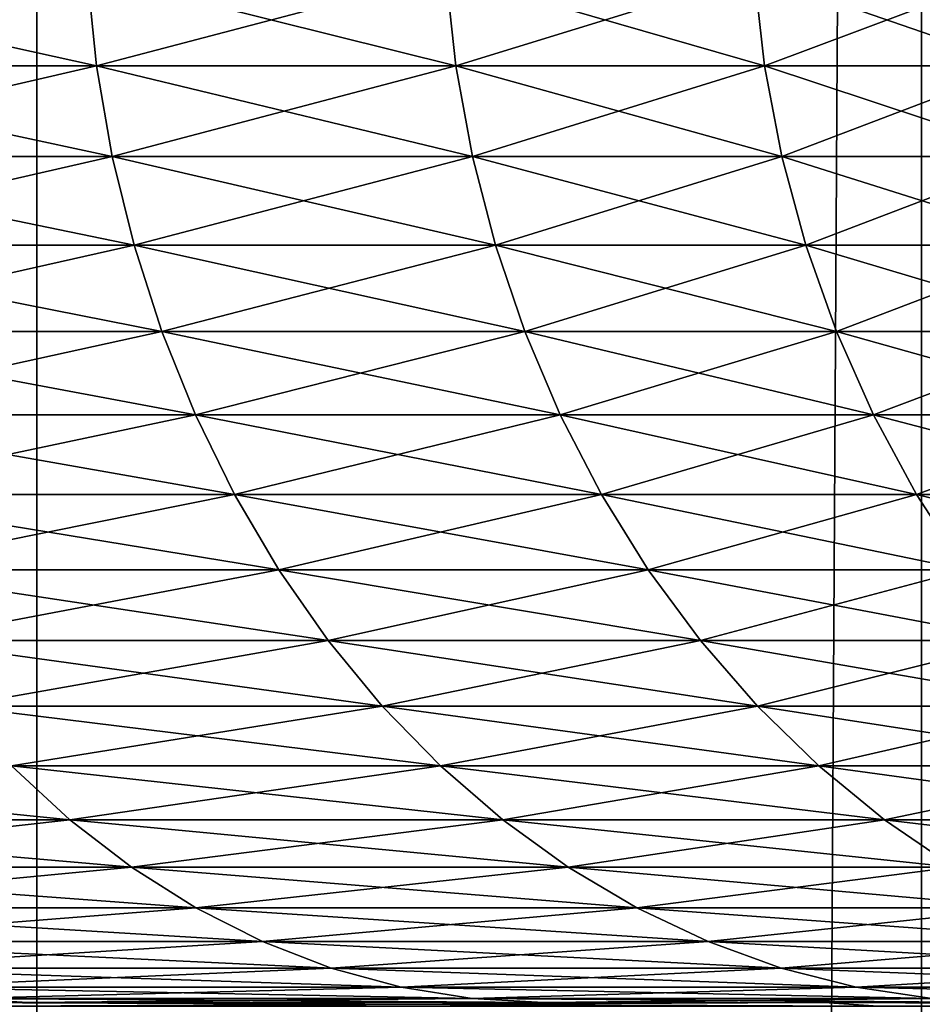
# Model space of a CAD drawing. Extents: x -23 to 23, y -142 to 23.
# Drawn here: x 3 to 3, y -30 to -29 of the extents above; entities that cross this region are included whole.
import ezdxf

# ---------------------------------------------------------------- set-up
doc = ezdxf.new("R2010")
doc.units = 0
doc.header["$MEASUREMENT"] = 0
doc.layers.add('L1', color=7, linetype='Continuous')
doc.layers.add('L2', color=7, linetype='Continuous')

msp = doc.modelspace()

# ---------------------------------------------------------------- linework, layer by layer
at = {"layer": 'L1', "color": 7}
for points in [[(4.025918, -93.4519, -28.77009), (3.257096, -22.263, -29.08371), (3.646073, -22.20262, -28.93469)], [(3.257096, -93.4519, -29.08371), (2.765241, -22.32943, -29.24532), (3.257096, -22.263, -29.08371)], [(2.863279, -93.4519, -10.78457), (3.25771, -22.26291, -10.91651), (2.862589, -22.31628, -10.78667)], [(3.644882, -93.4519, -11.06483), (3.25771, -22.26291, -10.91651), (2.863279, -93.4519, -10.78457)], [(3.257096, -93.4519, -29.08371), (3.257096, -22.263, -29.08371), (4.025918, -93.4519, -28.77009)], [(2.863279, -93.4519, -10.78457), (2.862589, -22.31628, -10.78667), (2.060477, -93.4519, -10.57255)], [(2.060477, -93.4519, -10.57255), (2.862589, -22.31628, -10.78667), (2.765241, -22.32943, -10.75468)], [(2.462474, -22.36209, -29.32356), (2.765241, -22.32943, -29.24532), (3.257096, -93.4519, -29.08371)], [(3.257096, -93.4519, -29.08371), (2.464159, -93.4519, -29.33008), (2.462474, -22.36209, -29.32356)]]:
    msp.add_3dface(points, dxfattribs=at)
at = {"layer": 'L2', "color": 7}
for points in [[(2.703867, -29.14129, 19.51092), (2.885138, -29.14129, 19.7516), (2.889349, -29.1823, 19.7487)], [(2.889349, -29.1823, 19.7487), (2.707814, -29.1823, 19.50767), (2.703867, -29.14129, 19.51092)], [(2.703867, -29.14129, 23.96112), (2.707814, -29.1823, 23.96437), (2.885138, -29.14129, 23.72045)], [(2.707814, -29.1823, 23.96437), (2.889349, -29.1823, 23.72334), (2.885138, -29.14129, 23.72045)], [(2.885138, -29.14129, 19.7516), (3.045048, -29.14129, 20.00696), (3.049493, -29.1823, 20.00444)], [(2.889349, -29.1823, 19.7487), (2.885138, -29.14129, 19.7516), (3.049493, -29.1823, 20.00444)], [(2.885138, -29.14129, 23.72045), (2.889349, -29.1823, 23.72334), (3.045048, -29.14129, 23.46508)], [(2.889349, -29.1823, 23.72334), (3.049493, -29.1823, 23.4676), (3.045048, -29.14129, 23.46508)], [(3.045048, -29.14129, 20.00696), (3.182414, -29.14129, 20.27513), (3.187059, -29.1823, 20.273)], [(3.049493, -29.1823, 20.00444), (3.045048, -29.14129, 20.00696), (3.187059, -29.1823, 20.273)], [(3.045048, -29.14129, 23.46508), (3.049493, -29.1823, 23.4676), (3.182414, -29.14129, 23.19691)], [(3.049493, -29.1823, 23.4676), (3.187059, -29.1823, 23.19904), (3.182414, -29.14129, 23.19691)], [(3.182414, -29.14129, 20.27513), (3.296218, -29.14129, 20.55411), (3.30103, -29.1823, 20.55239)], [(3.187059, -29.1823, 20.273), (3.182414, -29.14129, 20.27513), (3.30103, -29.1823, 20.55239)], [(3.182414, -29.14129, 23.19691), (3.187059, -29.1823, 23.19904), (3.296218, -29.14129, 22.91793)], [(3.187059, -29.1823, 23.19904), (3.30103, -29.1823, 22.91965), (3.296218, -29.14129, 22.91793)], [(2.889349, -29.1823, 19.7487), (2.896336, -29.22274, 19.7439), (2.707814, -29.1823, 19.50767)], [(2.896336, -29.22274, 19.7439), (2.714362, -29.22274, 19.50229), (2.707814, -29.1823, 19.50767)], [(2.707814, -29.1823, 23.96437), (2.714362, -29.22274, 23.96976), (2.889349, -29.1823, 23.72334)], [(2.714362, -29.22274, 23.96976), (2.896336, -29.22274, 23.72815), (2.889349, -29.1823, 23.72334)], [(2.889349, -29.1823, 19.7487), (3.049493, -29.1823, 20.00444), (3.056868, -29.22274, 20.00025)], [(3.056868, -29.22274, 20.00025), (2.896336, -29.22274, 19.7439), (2.889349, -29.1823, 19.7487)], [(2.889349, -29.1823, 23.72334), (2.896336, -29.22274, 23.72815), (3.049493, -29.1823, 23.4676)], [(2.896336, -29.22274, 23.72815), (3.056868, -29.22274, 23.47179), (3.049493, -29.1823, 23.4676)], [(3.049493, -29.1823, 20.00444), (3.187059, -29.1823, 20.273), (3.194767, -29.22274, 20.26946)], [(3.056868, -29.22274, 20.00025), (3.049493, -29.1823, 20.00444), (3.194767, -29.22274, 20.26946)], [(3.049493, -29.1823, 23.4676), (3.056868, -29.22274, 23.47179), (3.187059, -29.1823, 23.19904)], [(3.056868, -29.22274, 23.47179), (3.194767, -29.22274, 23.20258), (3.187059, -29.1823, 23.19904)], [(3.187059, -29.1823, 20.273), (3.30103, -29.1823, 20.55239), (3.309013, -29.22274, 20.54953)], [(3.194767, -29.22274, 20.26946), (3.187059, -29.1823, 20.273), (3.309013, -29.22274, 20.54953)], [(3.187059, -29.1823, 23.19904), (3.194767, -29.22274, 23.20258), (3.30103, -29.1823, 22.91965)], [(3.194767, -29.22274, 23.20258), (3.309013, -29.22274, 22.92252), (3.30103, -29.1823, 22.91965)], [(2.896336, -29.22274, 19.7439), (2.906052, -29.26235, 19.73721), (2.714362, -29.22274, 19.50229)], [(2.723467, -29.26235, 19.49479), (2.714362, -29.22274, 19.50229), (2.906052, -29.26235, 19.73721)], [(2.714362, -29.22274, 23.96976), (2.723467, -29.26235, 23.97725), (2.896336, -29.22274, 23.72815)], [(2.723467, -29.26235, 23.97725), (2.906052, -29.26235, 23.73483), (2.896336, -29.22274, 23.72815)], [(3.056868, -29.22274, 20.00025), (3.067121, -29.26235, 19.99443), (2.896336, -29.22274, 19.7439)], [(3.067121, -29.26235, 19.99443), (2.906052, -29.26235, 19.73721), (2.896336, -29.22274, 19.7439)], [(2.896336, -29.22274, 23.72815), (2.906052, -29.26235, 23.73483), (3.056868, -29.22274, 23.47179)], [(2.906052, -29.26235, 23.73483), (3.067121, -29.26235, 23.47761), (3.056868, -29.22274, 23.47179)], [(3.056868, -29.22274, 20.00025), (3.194767, -29.22274, 20.26946), (3.205483, -29.26235, 20.26454)], [(3.205483, -29.26235, 20.26454), (3.067121, -29.26235, 19.99443), (3.056868, -29.22274, 20.00025)], [(3.056868, -29.22274, 23.47179), (3.067121, -29.26235, 23.47761), (3.194767, -29.22274, 23.20258)], [(3.067121, -29.26235, 23.47761), (3.205483, -29.26235, 23.2075), (3.194767, -29.22274, 23.20258)], [(3.194767, -29.22274, 20.26946), (3.309013, -29.22274, 20.54953), (3.320112, -29.26235, 20.54555)], [(3.205483, -29.26235, 20.26454), (3.194767, -29.22274, 20.26946), (3.320112, -29.26235, 20.54555)], [(3.194767, -29.22274, 23.20258), (3.205483, -29.26235, 23.2075), (3.309013, -29.22274, 22.92252)], [(3.205483, -29.26235, 23.2075), (3.320112, -29.26235, 22.92649), (3.309013, -29.22274, 22.92252)], [(2.723467, -29.26235, 19.49479), (2.906052, -29.26235, 19.73721), (2.918429, -29.30085, 19.7287)], [(2.918429, -29.30085, 19.7287), (2.735066, -29.30085, 19.48525), (2.723467, -29.26235, 19.49479)], [(2.723467, -29.26235, 23.97725), (2.735066, -29.30085, 23.98679), (2.906052, -29.26235, 23.73483)], [(2.735066, -29.30085, 23.98679), (2.918429, -29.30085, 23.74334), (2.906052, -29.26235, 23.73483)], [(3.067121, -29.26235, 19.99443), (3.080184, -29.30085, 19.98701), (2.906052, -29.26235, 19.73721)], [(2.918429, -29.30085, 19.7287), (2.906052, -29.26235, 19.73721), (3.080184, -29.30085, 19.98701)], [(2.906052, -29.26235, 23.73483), (2.918429, -29.30085, 23.74334), (3.067121, -29.26235, 23.47761)], [(2.918429, -29.30085, 23.74334), (3.080184, -29.30085, 23.48503), (3.067121, -29.26235, 23.47761)], [(3.205483, -29.26235, 20.26454), (3.219135, -29.30085, 20.25827), (3.067121, -29.26235, 19.99443)], [(3.219135, -29.30085, 20.25827), (3.080184, -29.30085, 19.98701), (3.067121, -29.26235, 19.99443)], [(3.067121, -29.26235, 23.47761), (3.080184, -29.30085, 23.48503), (3.205483, -29.26235, 23.2075)], [(3.080184, -29.30085, 23.48503), (3.219135, -29.30085, 23.21377), (3.205483, -29.26235, 23.2075)], [(3.205483, -29.26235, 20.26454), (3.320112, -29.26235, 20.54555), (3.334253, -29.30085, 20.54048)], [(3.334253, -29.30085, 20.54048), (3.219135, -29.30085, 20.25827), (3.205483, -29.26235, 20.26454)], [(3.205483, -29.26235, 23.2075), (3.219135, -29.30085, 23.21377), (3.320112, -29.26235, 22.92649)], [(3.219135, -29.30085, 23.21377), (3.334253, -29.30085, 22.93156), (3.320112, -29.26235, 22.92649)], [(2.918429, -29.30085, 19.7287), (2.933383, -29.33797, 19.71841), (2.735066, -29.30085, 19.48525)], [(2.749081, -29.33797, 19.47371), (2.735066, -29.30085, 19.48525), (2.933383, -29.33797, 19.71841)], [(2.735066, -29.30085, 23.98679), (2.749081, -29.33797, 23.99833), (2.918429, -29.30085, 23.74334)], [(2.749081, -29.33797, 23.99833), (2.933383, -29.33797, 23.75363), (2.918429, -29.30085, 23.74334)], [(2.918429, -29.30085, 19.7287), (3.080184, -29.30085, 19.98701), (3.095967, -29.33797, 19.97805)], [(3.095967, -29.33797, 19.97805), (2.933383, -29.33797, 19.71841), (2.918429, -29.30085, 19.7287)], [(2.918429, -29.30085, 23.74334), (2.933383, -29.33797, 23.75363), (3.080184, -29.30085, 23.48503)], [(2.933383, -29.33797, 23.75363), (3.095967, -29.33797, 23.49399), (3.080184, -29.30085, 23.48503)], [(3.219135, -29.30085, 20.25827), (3.23563, -29.33797, 20.2507), (3.080184, -29.30085, 19.98701)], [(3.095967, -29.33797, 19.97805), (3.080184, -29.30085, 19.98701), (3.23563, -29.33797, 20.2507)], [(3.080184, -29.30085, 23.48503), (3.095967, -29.33797, 23.49399), (3.219135, -29.30085, 23.21377)], [(3.095967, -29.33797, 23.49399), (3.23563, -29.33797, 23.22134), (3.219135, -29.30085, 23.21377)], [(3.334253, -29.30085, 20.54048), (3.351337, -29.33797, 20.53435), (3.219135, -29.30085, 20.25827)], [(3.351337, -29.33797, 20.53435), (3.23563, -29.33797, 20.2507), (3.219135, -29.30085, 20.25827)], [(3.219135, -29.30085, 23.21377), (3.23563, -29.33797, 23.22134), (3.334253, -29.30085, 22.93156)], [(3.23563, -29.33797, 23.22134), (3.351337, -29.33797, 22.93769), (3.334253, -29.30085, 22.93156)], [(2.749081, -29.33797, 19.47371), (2.933383, -29.33797, 19.71841), (2.950812, -29.37347, 19.70643)], [(2.765415, -29.37347, 19.46027), (2.749081, -29.33797, 19.47371), (2.950812, -29.37347, 19.70643)], [(2.749081, -29.33797, 23.99833), (2.765415, -29.37347, 24.01177), (2.933383, -29.33797, 23.75363)], [(2.765415, -29.37347, 24.01177), (2.950812, -29.37347, 23.76562), (2.933383, -29.33797, 23.75363)], [(3.095967, -29.33797, 19.97805), (3.114362, -29.37347, 19.9676), (2.933383, -29.33797, 19.71841)], [(2.950812, -29.37347, 19.70643), (2.933383, -29.33797, 19.71841), (3.114362, -29.37347, 19.9676)], [(2.933383, -29.33797, 23.75363), (2.950812, -29.37347, 23.76562), (3.095967, -29.33797, 23.49399)], [(2.950812, -29.37347, 23.76562), (3.114362, -29.37347, 23.50444), (3.095967, -29.33797, 23.49399)], [(3.095967, -29.33797, 19.97805), (3.23563, -29.33797, 20.2507), (3.254855, -29.37347, 20.24188)], [(3.254855, -29.37347, 20.24188), (3.114362, -29.37347, 19.9676), (3.095967, -29.33797, 19.97805)], [(3.095967, -29.33797, 23.49399), (3.114362, -29.37347, 23.50444), (3.23563, -29.33797, 23.22134)], [(3.114362, -29.37347, 23.50444), (3.254855, -29.37347, 23.23017), (3.23563, -29.33797, 23.22134)], [(3.23563, -29.33797, 23.22134), (3.254855, -29.37347, 23.23017), (3.351337, -29.33797, 22.93769)], [(3.351337, -29.33797, 20.53435), (3.37125, -29.37347, 20.52721), (3.23563, -29.33797, 20.2507)], [(3.254855, -29.37347, 20.24188), (3.23563, -29.33797, 20.2507), (3.37125, -29.37347, 20.52721)], [(3.37125, -29.37347, 22.94483), (3.351337, -29.33797, 22.93769), (3.254855, -29.37347, 23.23017)], [(2.765415, -29.37347, 19.46027), (2.950812, -29.37347, 19.70643), (2.970597, -29.40711, 19.69282)], [(2.783956, -29.40711, 19.44502), (2.765415, -29.37347, 19.46027), (2.970597, -29.40711, 19.69282)], [(2.765415, -29.37347, 24.01177), (2.783956, -29.40711, 24.02703), (2.950812, -29.37347, 23.76562)], [(2.783956, -29.40711, 24.02703), (2.970597, -29.40711, 23.77922), (2.950812, -29.37347, 23.76562)], [(2.950812, -29.37347, 19.70643), (3.114362, -29.37347, 19.9676), (3.135243, -29.40711, 19.95575)], [(2.970597, -29.40711, 19.69282), (2.950812, -29.37347, 19.70643), (3.135243, -29.40711, 19.95575)], [(2.950812, -29.37347, 23.76562), (2.970597, -29.40711, 23.77922), (3.114362, -29.37347, 23.50444)], [(2.970597, -29.40711, 23.77922), (3.135243, -29.40711, 23.51629), (3.114362, -29.37347, 23.50444)], [(3.114362, -29.37347, 23.50444), (3.135243, -29.40711, 23.51629), (3.254855, -29.37347, 23.23017)], [(3.254855, -29.37347, 20.24188), (3.276678, -29.40711, 20.23186), (3.114362, -29.37347, 19.9676)], [(3.135243, -29.40711, 19.95575), (3.114362, -29.37347, 19.9676), (3.276678, -29.40711, 20.23186)], [(3.276678, -29.40711, 23.24018), (3.254855, -29.37347, 23.23017), (3.135243, -29.40711, 23.51629)], [(3.37125, -29.37347, 22.94483), (3.254855, -29.37347, 23.23017), (3.276678, -29.40711, 23.24018)], [(3.254855, -29.37347, 20.24188), (3.37125, -29.37347, 20.52721), (3.393854, -29.40711, 20.51911)], [(3.393854, -29.40711, 20.51911), (3.276678, -29.40711, 20.23186), (3.254855, -29.37347, 20.24188)], [(2.783956, -29.40711, 19.44502), (2.970597, -29.40711, 19.69282), (2.992602, -29.43864, 19.67768)], [(2.804579, -29.43864, 19.42804), (2.783956, -29.40711, 19.44502), (2.992602, -29.43864, 19.67768)], [(2.783956, -29.40711, 24.02703), (2.804579, -29.43864, 24.044), (2.970597, -29.40711, 23.77922)], [(2.804579, -29.43864, 24.044), (2.992602, -29.43864, 23.79436), (2.970597, -29.40711, 23.77922)], [(2.970597, -29.40711, 23.77922), (2.992602, -29.43864, 23.79436), (3.135243, -29.40711, 23.51629)], [(2.970597, -29.40711, 19.69282), (3.135243, -29.40711, 19.95575), (3.158469, -29.43864, 19.94256)], [(2.992602, -29.43864, 19.67768), (2.970597, -29.40711, 19.69282), (3.158469, -29.43864, 19.94256)], [(3.158469, -29.43864, 23.52948), (3.135243, -29.40711, 23.51629), (2.992602, -29.43864, 23.79436)], [(3.276678, -29.40711, 23.24018), (3.135243, -29.40711, 23.51629), (3.158469, -29.43864, 23.52948)], [(3.135243, -29.40711, 19.95575), (3.276678, -29.40711, 20.23186), (3.300951, -29.43864, 20.22072)], [(3.158469, -29.43864, 19.94256), (3.135243, -29.40711, 19.95575), (3.300951, -29.43864, 20.22072)], [(3.300951, -29.43864, 23.25132), (3.276678, -29.40711, 23.24018), (3.158469, -29.43864, 23.52948)], [(2.804579, -29.43864, 24.044), (2.827143, -29.46786, 24.06257), (2.992602, -29.43864, 23.79436)], [(2.804579, -29.43864, 19.42804), (2.992602, -29.43864, 19.67768), (3.016678, -29.46786, 19.66112)], [(2.827143, -29.46786, 19.40948), (2.804579, -29.43864, 19.42804), (3.016678, -29.46786, 19.66112)], [(3.016678, -29.46786, 23.81092), (2.992602, -29.43864, 23.79436), (2.827143, -29.46786, 24.06257)], [(3.158469, -29.43864, 23.52948), (2.992602, -29.43864, 23.79436), (3.016678, -29.46786, 23.81092)], [(2.992602, -29.43864, 19.67768), (3.158469, -29.43864, 19.94256), (3.183879, -29.46786, 19.92813)], [(3.016678, -29.46786, 19.66112), (2.992602, -29.43864, 19.67768), (3.183879, -29.46786, 19.92813)], [(3.183879, -29.46786, 23.54391), (3.158469, -29.43864, 23.52948), (3.016678, -29.46786, 23.81092)], [(3.300951, -29.43864, 23.25132), (3.158469, -29.43864, 23.52948), (3.183879, -29.46786, 23.54391)], [(3.158469, -29.43864, 19.94256), (3.300951, -29.43864, 20.22072), (3.327508, -29.46786, 20.20852)], [(3.183879, -29.46786, 19.92813), (3.158469, -29.43864, 19.94256), (3.327508, -29.46786, 20.20852)], [(3.327508, -29.46786, 23.26352), (3.300951, -29.43864, 23.25132), (3.183879, -29.46786, 23.54391)], [(3.016678, -29.46786, 23.81092), (2.827143, -29.46786, 24.06257), (2.851492, -29.49457, 24.0826)], [(2.827143, -29.46786, 19.40948), (3.016678, -29.46786, 19.66112), (3.04266, -29.49457, 19.64325)], [(2.851492, -29.49457, 19.38944), (2.827143, -29.46786, 19.40948), (3.04266, -29.49457, 19.64325)], [(3.04266, -29.49457, 23.82879), (3.016678, -29.46786, 23.81092), (2.851492, -29.49457, 24.0826)], [(3.183879, -29.46786, 23.54391), (3.016678, -29.46786, 23.81092), (3.04266, -29.49457, 23.82879)], [(3.016678, -29.46786, 19.66112), (3.183879, -29.46786, 19.92813), (3.211301, -29.49457, 19.91256)], [(3.04266, -29.49457, 19.64325), (3.016678, -29.46786, 19.66112), (3.211301, -29.49457, 19.91256)], [(3.211301, -29.49457, 23.55948), (3.183879, -29.46786, 23.54391), (3.04266, -29.49457, 23.82879)], [(3.327508, -29.46786, 23.26352), (3.183879, -29.46786, 23.54391), (3.211301, -29.49457, 23.55948)], [(3.183879, -29.46786, 19.92813), (3.327508, -29.46786, 20.20852), (3.356167, -29.49457, 20.19537)], [(3.211301, -29.49457, 19.91256), (3.183879, -29.46786, 19.92813), (3.356167, -29.49457, 20.19537)], [(3.356167, -29.49457, 23.27667), (3.327508, -29.46786, 23.26352), (3.211301, -29.49457, 23.55948)], [(2.639213, -29.49457, 19.153), (2.851492, -29.49457, 19.38944), (2.877461, -29.51858, 19.36807)], [(2.663249, -29.51858, 19.12947), (2.639213, -29.49457, 19.153), (2.877461, -29.51858, 19.36807)], [(2.877461, -29.51858, 24.10398), (2.851492, -29.49457, 24.0826), (2.663249, -29.51858, 24.34257)], [(3.04266, -29.49457, 23.82879), (2.851492, -29.49457, 24.0826), (2.877461, -29.51858, 24.10398)], [(2.851492, -29.49457, 19.38944), (3.04266, -29.49457, 19.64325), (3.070371, -29.51858, 19.62419)], [(2.877461, -29.51858, 19.36807), (2.851492, -29.49457, 19.38944), (3.070371, -29.51858, 19.62419)], [(3.070371, -29.51858, 23.84785), (3.04266, -29.49457, 23.82879), (2.877461, -29.51858, 24.10398)], [(3.211301, -29.49457, 23.55948), (3.04266, -29.49457, 23.82879), (3.070371, -29.51858, 23.84785)], [(3.04266, -29.49457, 19.64325), (3.211301, -29.49457, 19.91256), (3.240547, -29.51858, 19.89595)], [(3.070371, -29.51858, 19.62419), (3.04266, -29.49457, 19.64325), (3.240547, -29.51858, 19.89595)], [(3.240547, -29.51858, 23.57609), (3.211301, -29.49457, 23.55948), (3.070371, -29.51858, 23.84785)], [(3.356167, -29.49457, 23.27667), (3.211301, -29.49457, 23.55948), (3.240547, -29.51858, 23.57609)], [(3.211301, -29.49457, 19.91256), (3.356167, -29.49457, 20.19537), (3.386732, -29.51858, 20.18134)], [(3.240547, -29.51858, 19.89595), (3.211301, -29.49457, 19.91256), (3.386732, -29.51858, 20.18134)], [(3.386732, -29.51858, 23.2907), (3.356167, -29.49457, 23.27667), (3.240547, -29.51858, 23.57609)], [(2.877461, -29.51858, 24.10398), (2.663249, -29.51858, 24.34257), (2.68862, -29.53974, 24.3674)], [(2.663249, -29.51858, 19.12947), (2.877461, -29.51858, 19.36807), (2.904873, -29.53974, 19.34551)], [(2.68862, -29.53974, 19.10464), (2.663249, -29.51858, 19.12947), (2.904873, -29.53974, 19.34551)], [(2.904873, -29.53974, 24.12653), (2.877461, -29.51858, 24.10398), (2.68862, -29.53974, 24.3674)], [(3.070371, -29.51858, 23.84785), (2.877461, -29.51858, 24.10398), (2.904873, -29.53974, 24.12653)], [(2.877461, -29.51858, 19.36807), (3.070371, -29.51858, 19.62419), (3.09962, -29.53974, 19.60407)], [(2.904873, -29.53974, 19.34551), (2.877461, -29.51858, 19.36807), (3.09962, -29.53974, 19.60407)], [(3.09962, -29.53974, 23.86797), (3.070371, -29.51858, 23.84785), (2.904873, -29.53974, 24.12653)], [(3.240547, -29.51858, 23.57609), (3.070371, -29.51858, 23.84785), (3.09962, -29.53974, 23.86797)], [(3.070371, -29.51858, 19.62419), (3.240547, -29.51858, 19.89595), (3.271418, -29.53974, 19.87842)], [(3.09962, -29.53974, 19.60407), (3.070371, -29.51858, 19.62419), (3.271418, -29.53974, 19.87842)], [(3.271418, -29.53974, 23.59362), (3.240547, -29.51858, 23.57609), (3.09962, -29.53974, 23.86797)], [(3.386732, -29.51858, 23.2907), (3.240547, -29.51858, 23.57609), (3.271418, -29.53974, 23.59362)], [(3.240547, -29.51858, 19.89595), (3.386732, -29.51858, 20.18134), (3.418996, -29.53974, 20.16653)], [(3.271418, -29.53974, 19.87842), (3.240547, -29.51858, 19.89595), (3.418996, -29.53974, 20.16653)], [(2.904873, -29.53974, 24.12653), (2.68862, -29.53974, 24.3674), (2.715153, -29.55789, 24.39337)], [(2.68862, -29.53974, 19.10464), (2.904873, -29.53974, 19.34551), (2.93354, -29.55789, 19.32192)], [(2.715153, -29.55789, 19.07867), (2.68862, -29.53974, 19.10464), (2.93354, -29.55789, 19.32192)], [(2.93354, -29.55789, 24.15013), (2.904873, -29.53974, 24.12653), (2.715153, -29.55789, 24.39337)], [(3.09962, -29.53974, 23.86797), (2.904873, -29.53974, 24.12653), (2.93354, -29.55789, 24.15013)], [(2.904873, -29.53974, 19.34551), (3.09962, -29.53974, 19.60407), (3.130209, -29.55789, 19.58304)], [(2.93354, -29.55789, 19.32192), (2.904873, -29.53974, 19.34551), (3.130209, -29.55789, 19.58304)], [(3.130209, -29.55789, 23.88901), (3.09962, -29.53974, 23.86797), (2.93354, -29.55789, 24.15013)], [(3.271418, -29.53974, 23.59362), (3.09962, -29.53974, 23.86797), (3.130209, -29.55789, 23.88901)], [(3.09962, -29.53974, 19.60407), (3.271418, -29.53974, 19.87842), (3.303702, -29.55789, 19.86009)], [(3.130209, -29.55789, 19.58304), (3.09962, -29.53974, 19.60407), (3.303702, -29.55789, 19.86009)], [(3.303702, -29.55789, 23.61195), (3.271418, -29.53974, 23.59362), (3.130209, -29.55789, 23.88901)], [(2.93354, -29.55789, 24.15013), (2.715153, -29.55789, 24.39337), (2.742667, -29.57291, 24.4203)], [(2.715153, -29.55789, 19.07867), (2.93354, -29.55789, 19.32192), (2.963267, -29.57291, 19.29745)], [(2.742667, -29.57291, 19.05175), (2.715153, -29.55789, 19.07867), (2.963267, -29.57291, 19.29745)], [(2.963267, -29.57291, 24.17459), (2.93354, -29.55789, 24.15013), (2.742667, -29.57291, 24.4203)], [(3.130209, -29.55789, 23.88901), (2.93354, -29.55789, 24.15013), (2.963267, -29.57291, 24.17459)], [(2.93354, -29.55789, 19.32192), (3.130209, -29.55789, 19.58304), (3.161928, -29.57291, 19.56122)], [(2.963267, -29.57291, 19.29745), (2.93354, -29.55789, 19.32192), (3.161928, -29.57291, 19.56122)], [(3.161928, -29.57291, 23.91082), (3.130209, -29.55789, 23.88901), (2.963267, -29.57291, 24.17459)], [(3.303702, -29.55789, 23.61195), (3.130209, -29.55789, 23.88901), (3.161928, -29.57291, 23.91082)], [(3.130209, -29.55789, 19.58304), (3.303702, -29.55789, 19.86009), (3.33718, -29.57291, 19.84108)], [(3.161928, -29.57291, 19.56122), (3.130209, -29.55789, 19.58304), (3.33718, -29.57291, 19.84108)], [(3.33718, -29.57291, 23.63096), (3.303702, -29.55789, 23.61195), (3.161928, -29.57291, 23.91082)], [(2.963267, -29.57291, 24.17459), (2.742667, -29.57291, 24.4203), (2.770973, -29.5847, 24.448)], [(2.742667, -29.57291, 19.05175), (2.963267, -29.57291, 19.29745), (2.99385, -29.5847, 19.27229)], [(2.770973, -29.5847, 19.02404), (2.742667, -29.57291, 19.05175), (2.99385, -29.5847, 19.27229)], [(2.99385, -29.5847, 24.19976), (2.963267, -29.57291, 24.17459), (2.770973, -29.5847, 24.448)], [(3.161928, -29.57291, 23.91082), (2.963267, -29.57291, 24.17459), (2.99385, -29.5847, 24.19976)], [(2.963267, -29.57291, 19.29745), (3.161928, -29.57291, 19.56122), (3.194561, -29.5847, 19.53877)], [(2.99385, -29.5847, 19.27229), (2.963267, -29.57291, 19.29745), (3.194561, -29.5847, 19.53877)], [(3.194561, -29.5847, 23.93327), (3.161928, -29.57291, 23.91082), (2.99385, -29.5847, 24.19976)], [(3.33718, -29.57291, 23.63096), (3.161928, -29.57291, 23.91082), (3.194561, -29.5847, 23.93327)], [(3.161928, -29.57291, 19.56122), (3.33718, -29.57291, 19.84108), (3.371622, -29.5847, 19.82153)], [(3.194561, -29.5847, 19.53877), (3.161928, -29.57291, 19.56122), (3.371622, -29.5847, 19.82153)], [(3.194561, -29.5847, 23.93327), (3.371622, -29.5847, 23.65052), (3.33718, -29.57291, 23.63096)], [(2.99385, -29.5847, 24.19976), (2.770973, -29.5847, 24.448), (2.799878, -29.59318, 24.47629)], [(2.770973, -29.5847, 19.02404), (2.99385, -29.5847, 19.27229), (3.02508, -29.59318, 19.24659)], [(2.799878, -29.59318, 18.99575), (2.770973, -29.5847, 19.02404), (3.02508, -29.59318, 19.24659)], [(3.02508, -29.59318, 24.22546), (2.99385, -29.5847, 24.19976), (2.799878, -29.59318, 24.47629)], [(3.194561, -29.5847, 23.93327), (2.99385, -29.5847, 24.19976), (3.02508, -29.59318, 24.22546)], [(2.99385, -29.5847, 19.27229), (3.194561, -29.5847, 19.53877), (3.227885, -29.59318, 19.51585)], [(3.02508, -29.59318, 19.24659), (2.99385, -29.5847, 19.27229), (3.227885, -29.59318, 19.51585)], [(3.02508, -29.59318, 24.22546), (3.227885, -29.59318, 23.95619), (3.194561, -29.5847, 23.93327)], [(3.194561, -29.5847, 23.93327), (3.227885, -29.59318, 23.95619), (3.371622, -29.5847, 23.65052)], [(3.194561, -29.5847, 19.53877), (3.371622, -29.5847, 19.82153), (3.406793, -29.59318, 19.80156)], [(3.227885, -29.59318, 19.51585), (3.194561, -29.5847, 19.53877), (3.406793, -29.59318, 19.80156)], [(3.227885, -29.59318, 23.95619), (3.406793, -29.59318, 23.67049), (3.371622, -29.5847, 23.65052)], [(3.02508, -29.59318, 24.22546), (2.799878, -29.59318, 24.47629), (2.829185, -29.59829, 24.50497)], [(2.799878, -29.59318, 18.99575), (3.02508, -29.59318, 19.24659), (3.056744, -29.59829, 19.22053)], [(3.056744, -29.59829, 19.22053), (2.829185, -29.59829, 18.96707), (2.799878, -29.59318, 18.99575)], [(2.829185, -29.59829, 24.50497), (3.056744, -29.59829, 24.25151), (3.02508, -29.59318, 24.22546)], [(3.02508, -29.59318, 24.22546), (3.056744, -29.59829, 24.25151), (3.227885, -29.59318, 23.95619)], [(3.02508, -29.59318, 19.24659), (3.227885, -29.59318, 19.51585), (3.261673, -29.59829, 19.49261)], [(3.056744, -29.59829, 19.22053), (3.02508, -29.59318, 19.24659), (3.261673, -29.59829, 19.49261)], [(3.056744, -29.59829, 24.25151), (3.261673, -29.59829, 23.97943), (3.227885, -29.59318, 23.95619)], [(3.227885, -29.59318, 23.95619), (3.261673, -29.59829, 23.97943), (3.406793, -29.59318, 23.67049)], [(3.227885, -29.59318, 19.51585), (3.406793, -29.59318, 19.80156), (3.442453, -29.59829, 19.78131)], [(3.261673, -29.59829, 19.49261), (3.227885, -29.59318, 19.51585), (3.442453, -29.59829, 19.78131)], [(2.337193, -29.6, 18.48987), (3.21364, -29.6, 17.27256), (2.049486, -29.6, 18.30097)], [(2.049486, -29.6, 18.30097), (3.21364, -29.6, 17.27256), (2.818043, -29.6, 17.01282)], [(2.337193, -29.6, 24.98218), (2.818043, -29.6, 26.45922), (3.21364, -29.6, 26.19949)], [(2.337193, -29.6, 24.98218), (3.21364, -29.6, 26.19949), (2.607596, -29.6, 24.76924)], [(2.607596, -29.6, 18.7028), (3.585445, -29.6, 17.56534), (2.337193, -29.6, 18.48987)], [(2.337193, -29.6, 18.48987), (3.585445, -29.6, 17.56534), (3.21364, -29.6, 17.27256)], [(2.829185, -29.59829, 18.96707), (2.858693, -29.6, 18.93819), (2.580679, -29.59829, 18.73411)], [(2.858693, -29.6, 18.93819), (2.607596, -29.6, 18.7028), (2.580679, -29.59829, 18.73411)], [(2.607596, -29.6, 24.76924), (2.858693, -29.6, 24.53385), (2.829185, -29.59829, 24.50497)], [(2.607596, -29.6, 24.76924), (3.21364, -29.6, 26.19949), (3.585445, -29.6, 25.9067)], [(2.607596, -29.6, 24.76924), (3.585445, -29.6, 25.9067), (2.858693, -29.6, 24.53385)], [(2.858693, -29.6, 18.93819), (3.930704, -29.6, 17.889), (2.607596, -29.6, 18.7028)], [(2.607596, -29.6, 18.7028), (3.930704, -29.6, 17.889), (3.585445, -29.6, 17.56534)], [(3.237766, -29.60171, 26.23299), (3.21364, -29.6, 26.19949), (2.818043, -29.6, 26.45922)], [(3.237766, -29.60171, 26.23299), (2.818043, -29.6, 26.45922), (2.839198, -29.60171, 26.49468)], [(2.839198, -29.60171, 16.97736), (2.818043, -29.6, 17.01282), (3.21364, -29.6, 17.27256)], [(2.829185, -29.59829, 24.50497), (2.858693, -29.6, 24.53385), (3.056744, -29.59829, 24.25151)], [(3.056744, -29.59829, 19.22053), (3.088626, -29.6, 19.19429), (2.829185, -29.59829, 18.96707)], [(3.088626, -29.6, 19.19429), (2.858693, -29.6, 18.93819), (2.829185, -29.59829, 18.96707)], [(2.839198, -29.60171, 16.97736), (3.21364, -29.6, 17.27256), (3.237766, -29.60171, 17.23905)], [(2.858693, -29.6, 24.53385), (3.088626, -29.6, 24.27775), (3.056744, -29.59829, 24.25151)], [(2.858693, -29.6, 24.53385), (3.585445, -29.6, 25.9067), (3.930704, -29.6, 25.58304)], [(2.858693, -29.6, 24.53385), (3.930704, -29.6, 25.58304), (3.088626, -29.6, 24.27775)], [(3.088626, -29.6, 19.19429), (4.246861, -29.6, 18.24114), (2.858693, -29.6, 18.93819)], [(2.858693, -29.6, 18.93819), (4.246861, -29.6, 18.24114), (3.930704, -29.6, 17.889)], [(3.056744, -29.59829, 24.25151), (3.088626, -29.6, 24.27775), (3.261673, -29.59829, 23.97943)], [(3.056744, -29.59829, 19.22053), (3.261673, -29.59829, 19.49261), (3.295692, -29.6, 19.46921)], [(3.295692, -29.6, 19.46921), (3.088626, -29.6, 19.19429), (3.056744, -29.59829, 19.22053)], [(3.295692, -29.6, 24.00283), (3.261673, -29.59829, 23.97943), (3.088626, -29.6, 24.27775)], [(3.088626, -29.6, 24.27775), (3.930704, -29.6, 25.58304), (4.246861, -29.6, 25.2309)], [(3.088626, -29.6, 24.27775), (4.246861, -29.6, 25.2309), (3.295692, -29.6, 24.00283)], [(3.295692, -29.6, 19.46921), (4.531577, -29.6, 18.61916), (3.088626, -29.6, 19.19429)], [(3.088626, -29.6, 19.19429), (4.531577, -29.6, 18.61916), (4.246861, -29.6, 18.24114)], [(3.612361, -29.60171, 25.93801), (3.585445, -29.6, 25.9067), (3.21364, -29.6, 26.19949)], [(3.612361, -29.60171, 25.93801), (3.21364, -29.6, 26.19949), (3.237766, -29.60171, 26.23299)], [(3.237766, -29.60171, 17.23905), (3.21364, -29.6, 17.27256), (3.585445, -29.6, 17.56534)], [(3.237766, -29.60171, 17.23905), (3.585445, -29.6, 17.56534), (3.612361, -29.60171, 17.53403)]]:
    msp.add_3dface(points, dxfattribs=at)

doc.saveas('drawing.dxf')
